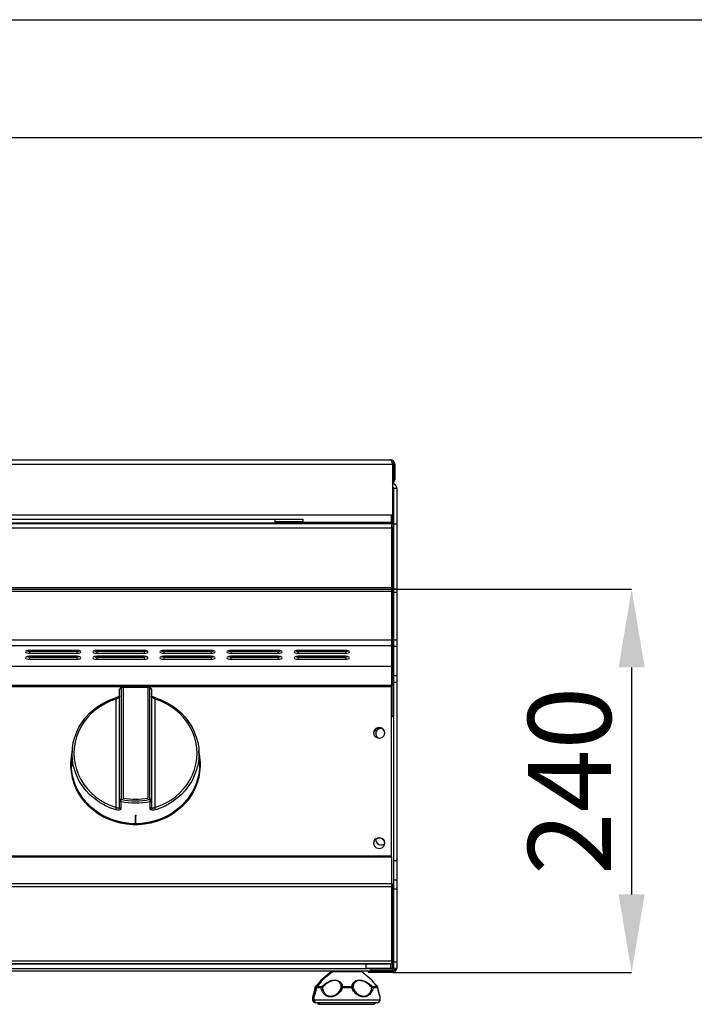
# Model space of a CAD drawing. Units: millimetres. Extents: x 61.54 to 63.63, y 204.92 to 207.88.
# Drawn here: x 62.33 to 62.62, y 207.47 to 207.88 of the extents above; entities that cross this region are included whole.
import ezdxf

# ---------------------------------------------------------------- set-up
doc = ezdxf.new("R2010")
doc.units = ezdxf.units.MM
doc.header["$PDSIZE"] = -1
doc.styles.add('SLDTEXTSTYLE1', font='TXT', dxfattribs={"width": 0.75})
doc.dimstyles.new('SLDDIMSTYLE0', dxfattribs={"dimtxt": 3.5, "dimasz": 3.302, "dimexe": 0, "dimexo": 0.0625, "dimgap": 0.875, "dimtad": 1, "dimdec": 0, "dimlfac": 15, "dimrnd": 1e-09, "dimzin": 12, "dimdsep": 46, "dimtxsty": 'SLDTEXTSTYLE1', "dimsah": 1, "dimcen": 0.09, "dimadec": 0, "dimazin": 3, "dimtfac": 1, "dimtdec": 0, "dimtofl": 0, "dimtmove": 0, "dimatfit": 3, "dimfxl": 0, "dimfrac": 2, "dimtolj": 1, "dimtzin": 12, "dimarcsym": 0})

# ---------------------------------------------------------------- blocks, each defined once
blk = doc.blocks.new('*D149')
at = {"color": 0, "lineweight": -2}
for p, q in [((95.95, 272.654), (106.021, 272.654)), ((106.021, 269.352), (106.021, 259.768)), ((96.003, 256.466), (106.021, 256.466))]:
    blk.add_line(p, q, dxfattribs=at)
at = {"color": 0}
for points in [[(105.471, 269.352), (106.571, 269.352), (106.021, 272.654)], [(105.471, 259.768), (106.571, 259.768), (106.021, 256.466)]]:
    blk.add_solid(points, dxfattribs=at)
at = {"layer": 'Defpoints', "color": 0}
for p in [(95.888, 272.654), (95.941, 256.466), (106.021, 256.466)]:
    blk.add_point(p, dxfattribs=at)
at = {"color": 0, "insert": (101.646, 264.56), "char_height": 3.5, "attachment_point": 2, "rotation": 90, "style": 'SLDTEXTSTYLE1'}
blk.add_mtext('\\A1;240', dxfattribs=at)
blk = doc.blocks.new('BOTÃO')
for p, q in [((36.428, 277.055), (36.428, 272.327)), ((36.506, 277.07), (36.506, 272.382)), ((37.562, 272.382), (37.562, 277.07)), ((37.639, 272.327), (37.639, 277.055)), ((36.22, 271.985), (36.22, 276.564)), ((36.361, 272.302), (36.361, 276.967)), ((37.706, 276.967), (37.706, 272.302)), ((37.848, 276.564), (37.848, 271.985)), ((34.36, 274.391), (34.347, 274.189)), ((39.735, 273.945), (39.708, 274.391)), ((34.306, 273.803), (34.306, 273.778)), ((34.339, 274.043), (34.333, 273.945)), ((39.761, 273.778), (39.761, 273.803)), ((36.361, 271.979), (36.361, 272.302)), ((37.706, 272.302), (37.706, 271.979)), ((37.014, 271.654), (37.014, 271.614)), ((37.054, 271.614), (37.014, 271.614)), ((37.014, 271.614), (37.014, 271.274)), ((37.054, 271.654), (37.054, 271.614)), ((37.054, 271.274), (37.054, 271.614)), ((37.014, 271.274), (37.034, 271.274)), ((37.034, 271.274), (37.054, 271.274))]:
    blk.add_line(p, q)
at = {"flags": 128}
for points in [[(35.533, 272.193), (35.505, 272.211), (35.301, 272.357), (35.112, 272.52), (34.942, 272.7), (34.791, 272.894), (34.66, 273.1), (34.552, 273.317), (34.467, 273.543), (34.405, 273.775), (34.368, 274.011), (34.355, 274.25), (34.368, 274.489), (34.405, 274.726), (34.467, 274.958), (34.552, 275.184), (34.66, 275.401), (34.791, 275.607), (34.942, 275.801), (35.112, 275.98), (35.301, 276.143), (35.505, 276.289), (35.724, 276.416), (35.954, 276.523), (36.195, 276.609)], [(36.22, 276.564), (35.986, 276.481), (35.762, 276.377), (35.55, 276.254), (35.351, 276.112), (35.168, 275.954), (35.003, 275.78), (34.856, 275.592), (34.73, 275.391), (34.625, 275.181), (34.542, 274.962), (34.482, 274.736), (34.446, 274.506), (34.434, 274.275), (34.446, 274.043), (34.482, 273.813), (34.542, 273.588), (34.625, 273.368), (34.73, 273.158), (34.856, 272.958), (35.003, 272.769), (35.168, 272.595), (35.351, 272.437), (35.55, 272.295), (35.762, 272.172), (35.986, 272.068), (36.22, 271.985)], [(37.848, 271.985), (38.081, 272.068), (38.305, 272.172), (38.518, 272.295), (38.716, 272.437), (38.899, 272.595), (39.065, 272.769), (39.211, 272.958), (39.338, 273.158), (39.443, 273.368), (39.526, 273.588), (39.585, 273.813), (39.622, 274.043), (39.634, 274.275), (39.622, 274.506), (39.585, 274.736), (39.526, 274.962), (39.443, 275.181), (39.338, 275.391), (39.211, 275.592), (39.065, 275.78), (38.899, 275.954), (38.716, 276.112), (38.518, 276.254), (38.305, 276.377), (38.081, 276.481), (37.848, 276.564)], [(37.872, 276.609), (38.113, 276.523), (38.344, 276.416), (38.562, 276.289), (38.767, 276.143), (38.955, 275.98), (39.126, 275.801), (39.277, 275.607), (39.407, 275.401), (39.516, 275.184), (39.601, 274.958), (39.662, 274.726), (39.7, 274.489), (39.712, 274.25), (39.7, 274.011), (39.662, 273.775), (39.601, 273.543), (39.516, 273.317), (39.407, 273.1), (39.277, 272.894), (39.126, 272.7), (38.955, 272.52), (38.767, 272.357), (38.562, 272.211), (38.425, 272.129)], [(37.014, 271.274), (36.759, 271.287), (36.507, 271.322), (36.259, 271.378), (36.018, 271.456), (35.786, 271.554), (35.565, 271.672), (35.357, 271.809), (35.163, 271.963), (34.986, 272.133), (34.827, 272.317), (34.687, 272.515), (34.567, 272.724), (34.469, 272.942), (34.394, 273.168), (34.341, 273.4), (34.312, 273.635), (34.307, 273.871), (34.326, 274.107), (34.352, 274.263)], [(34.347, 274.189), (34.347, 274.188), (34.345, 274.134), (34.344, 274.062), (34.345, 273.98), (34.348, 273.897), (34.35, 273.823), (34.351, 273.766), (34.349, 273.733), (34.345, 273.726), (34.34, 273.748), (34.335, 273.795), (34.333, 273.862), (34.334, 273.941), (34.337, 274.024), (34.341, 274.076), (34.341, 274.076)], [(39.715, 274.263), (39.741, 274.107), (39.76, 273.871), (39.755, 273.635), (39.726, 273.4), (39.674, 273.168), (39.598, 272.942), (39.5, 272.724), (39.381, 272.515), (39.241, 272.317), (39.082, 272.133), (38.904, 271.963), (38.711, 271.809), (38.503, 271.672), (38.281, 271.554), (38.049, 271.456), (37.809, 271.378), (37.561, 271.322), (37.309, 271.287), (37.054, 271.274)], [(39.761, 273.778), (39.76, 273.718), (39.742, 273.482), (39.7, 273.248), (39.635, 273.019), (39.547, 272.796), (39.437, 272.582), (39.306, 272.379), (39.155, 272.188), (38.985, 272.011), (38.798, 271.849), (38.595, 271.704), (38.379, 271.578), (38.151, 271.471), (37.913, 271.384), (37.667, 271.318), (37.416, 271.274), (37.162, 271.252), (36.906, 271.252), (36.651, 271.274), (36.4, 271.318), (36.155, 271.384), (35.917, 271.471), (35.689, 271.578), (35.472, 271.704), (35.27, 271.849), (35.083, 272.011), (34.913, 272.188), (34.762, 272.379), (34.63, 272.582), (34.52, 272.796), (34.432, 273.019), (34.367, 273.248), (34.325, 273.482), (34.307, 273.718), (34.306, 273.778)], [(37.014, 271.294), (36.761, 271.307), (36.511, 271.342), (36.265, 271.398), (36.026, 271.475), (35.796, 271.572), (35.576, 271.689), (35.37, 271.825), (35.178, 271.977), (35.002, 272.146), (34.844, 272.329), (34.705, 272.525), (34.587, 272.733), (34.49, 272.949), (34.415, 273.173), (34.363, 273.403), (34.334, 273.636), (34.329, 273.871), (34.333, 273.945)], [(39.735, 273.945), (39.738, 273.871), (39.733, 273.636), (39.705, 273.403), (39.653, 273.173), (39.578, 272.949), (39.481, 272.733), (39.362, 272.525), (39.223, 272.329), (39.065, 272.146), (38.89, 271.977), (38.698, 271.825), (38.491, 271.689), (38.272, 271.572), (38.041, 271.475), (37.803, 271.398), (37.557, 271.342), (37.307, 271.307), (37.054, 271.294)], [(36.428, 272.327), (36.415, 272.326), (36.403, 272.325), (36.391, 272.323), (36.381, 272.319), (36.372, 272.316), (36.366, 272.311), (36.362, 272.307), (36.361, 272.302)], [(36.413, 272.242), (36.413, 272.188), (36.413, 271.975), (36.413, 271.919)], [(37.706, 272.302), (37.705, 272.307), (37.701, 272.311), (37.695, 272.316), (37.687, 272.319), (37.676, 272.323), (37.665, 272.325), (37.652, 272.326), (37.639, 272.327)], [(37.655, 271.919), (37.655, 271.972), (37.655, 272.186), (37.655, 272.242)]]:
    blk.add_lwpolyline(points, dxfattribs=at)
for centre, radius, start, end in [((36.132, 276.553), 0.0888, 7.2075, 42.9097), ((37.002, 274.541), 2.769, 237.962, 253.061), ((36.576, 271.842), 0.384, 158.0505, 172.4711), ((36.424, 272.304), 0.0631, 181.8117, 259.4641), ((36.424, 271.981), 0.0631, 181.8178, 259.5576), ((36.9, 272.196), 0.49, 164.4653, 174.6207), ((37.034, 275.03), 2.857, 257.4441, 282.5559), ((37.034, 275.045), 2.784, 257.4442, 282.5558), ((37.034, 275.035), 2.704, 258.7452, 281.2548), ((37.167, 272.196), 0.49, 5.3782, 15.5331), ((37.643, 272.304), 0.0631, 280.5359, 358.1883), ((37.643, 271.981), 0.0631, 280.4402, 358.1843), ((37.491, 271.842), 0.384, 7.5314, 21.9492), ((37.063, 274.548), 2.777, 286.9507, 299.3896), ((37.034, 274.555), 2.902, 269.6016, 270.3984)]:
    blk.add_arc(centre, radius, start, end)
for points, knots in [([(36.254, 276.633), (36.253, 276.633), (36.235, 276.625), (36.215, 276.619), (36.197, 276.613)], [0, 0, 0, 0, 0.066096, 1, 1, 1, 1]), ([(36.361, 276.68), (36.361, 276.676), (36.359, 276.664), (36.343, 276.642), (36.31, 276.615), (36.267, 276.587), (36.236, 276.572), (36.22, 276.564)], [0, 0, 0, 0, 0.120108, 0.331203, 0.551089, 0.775154, 1, 1, 1, 1]), ([(36.364, 276.695), (36.364, 276.695), (36.364, 276.695), (36.356, 276.686), (36.336, 276.672), (36.302, 276.653), (36.27, 276.64), (36.254, 276.633)], [0, 0, 0, 0, 0.094743, 0.247862, 0.459124, 0.712924, 1, 1, 1, 1]), ([(37.82, 276.631), (37.81, 276.635), (37.78, 276.646), (37.741, 276.666), (37.714, 276.684), (37.703, 276.695), (37.703, 276.695), (37.703, 276.695)], [0, 0, 0, 0, 0.173109, 0.485666, 0.729487, 0.9095, 1, 1, 1, 1]), ([(37.848, 276.564), (37.836, 276.57), (37.808, 276.583), (37.768, 276.607), (37.734, 276.633), (37.711, 276.659), (37.708, 276.673), (37.706, 276.68)], [0, 0, 0, 0, 0.170316, 0.388742, 0.598691, 0.800717, 1, 1, 1, 1]), ([(37.872, 276.609), (37.863, 276.616), (37.845, 276.621), (37.829, 276.628), (37.82, 276.631)], [0, 0, 0, 0, 0.471092, 1, 1, 1, 1]), ([(34.341, 274.076), (34.342, 274.101), (34.346, 274.15), (34.35, 274.199), (34.351, 274.223), (34.351, 274.22), (34.35, 274.22)], [0, 0, 0, 0, 0.294298, 0.588628, 0.882044, 1, 1, 1, 1]), ([(36.22, 271.985), (36.232, 271.98), (36.259, 271.969), (36.299, 271.96), (36.333, 271.959), (36.357, 271.965), (36.36, 271.975), (36.361, 271.979)], [0, 0, 0, 0, 0.170315, 0.388748, 0.598695, 0.800718, 1, 1, 1, 1]), ([(37.706, 271.979), (37.707, 271.976), (37.708, 271.968), (37.725, 271.96), (37.757, 271.959), (37.8, 271.966), (37.832, 271.979), (37.848, 271.985)], [0, 0, 0, 0, 0.12011, 0.3312, 0.551089, 0.77516, 1, 1, 1, 1]), ([(36.413, 271.919), (36.41, 271.911), (36.406, 271.893), (36.37, 271.877), (36.317, 271.87), (36.256, 271.876), (36.214, 271.887), (36.195, 271.892)], [0, 0, 0, 0, 0.201426, 0.403705, 0.61288, 0.830204, 1, 1, 1, 1]), ([(37.872, 271.892), (37.848, 271.886), (37.799, 271.873), (37.733, 271.871), (37.683, 271.881), (37.658, 271.899), (37.656, 271.914), (37.655, 271.919)], [0, 0, 0, 0, 0.224049, 0.446993, 0.666316, 0.8783, 1, 1, 1, 1])]:
    blk.add_open_spline(points, degree=3, knots=knots)
blk = doc.blocks.new('FRONTAL')
for p, q in [((36.121, 277.946), (95.92, 277.946)), ((36.194, 278.119), (95.848, 278.119)), ((95.92, 277.946), (95.92, 275.786)), ((96.021, 277.946), (95.968, 277.946)), ((95.968, 277.946), (95.968, 277.292)), ((96.021, 277.946), (96.021, 277.292)), ((95.968, 277.292), (96.021, 277.292)), ((95.978, 276.934), (95.92, 276.938)), ((95.974, 276.919), (96.108, 276.919)), ((95.974, 276.919), (95.974, 275.42)), ((96.108, 276.919), (96.108, 275.42)), ((95.92, 275.786), (36.121, 275.786)), ((95.888, 275.487), (95.888, 275.786)), ((95.908, 275.786), (95.908, 275.42)), ((95.888, 275.42), (36.154, 275.42)), ((71.088, 275.62), (90.954, 275.62)), ((90.954, 275.454), (71.088, 275.454)), ((90.954, 275.62), (90.954, 275.454)), ((90.954, 275.62), (92.154, 275.62)), ((90.954, 275.52), (92.154, 275.52)), ((90.954, 275.487), (95.888, 275.487)), ((90.954, 275.454), (90.954, 275.42)), ((92.154, 275.52), (92.154, 275.62)), ((95.888, 275.42), (95.888, 275.487)), ((95.888, 275.42), (95.908, 275.42)), ((95.888, 275.42), (95.888, 275.254)), ((95.908, 275.287), (95.908, 275.42)), ((95.974, 275.42), (96.108, 275.42)), ((95.974, 275.42), (95.974, 272.654)), ((96.108, 275.42), (96.108, 272.654)), ((36.154, 275.254), (95.888, 275.254)), ((95.888, 275.287), (95.908, 275.287)), ((95.888, 275.254), (95.888, 272.72)), ((95.908, 275.287), (95.908, 270.333)), ((95.888, 272.72), (36.154, 272.72)), ((36.154, 272.654), (95.888, 272.654)), ((95.888, 272.568), (36.154, 272.568)), ((95.888, 272.654), (95.888, 272.72)), ((95.888, 272.654), (95.888, 272.568)), ((95.888, 272.568), (95.888, 270.503)), ((96.108, 272.654), (95.974, 272.654)), ((95.974, 272.654), (95.974, 272.531)), ((95.974, 272.531), (96.108, 272.531)), ((95.974, 272.531), (95.974, 270.524)), ((96.108, 272.654), (96.108, 272.531)), ((96.108, 272.531), (96.108, 270.524)), ((95.888, 270.503), (36.154, 270.503)), ((95.888, 270.503), (95.888, 270.268)), ((95.908, 270.333), (95.888, 270.333)), ((95.908, 270.333), (95.971, 270.337)), ((95.908, 270.333), (95.908, 270.286)), ((95.974, 270.524), (96.108, 270.524)), ((95.974, 270.524), (95.974, 270.254)), ((96.108, 270.524), (96.108, 270.254)), ((95.888, 270.268), (36.154, 270.268)), ((82.604, 270.074), (80.604, 270.074)), ((80.604, 270.042), (80.604, 269.95)), ((80.604, 270.042), (82.604, 270.042)), ((80.604, 269.95), (82.604, 269.95)), ((82.648, 270.072), (82.583, 270.042)), ((82.604, 270.042), (82.604, 269.95)), ((83.393, 270.044), (83.394, 270.072)), ((83.437, 270.042), (83.437, 270.074)), ((85.438, 270.074), (83.438, 270.074)), ((83.438, 270.042), (83.438, 269.95)), ((83.438, 270.042), (85.438, 270.042)), ((83.438, 269.95), (85.438, 269.95)), ((84.303, 270.042), (84.227, 270.074)), ((85.438, 270.042), (85.438, 269.95)), ((88.271, 270.074), (86.271, 270.074)), ((86.271, 270.042), (86.271, 269.95)), ((86.271, 270.042), (88.271, 270.042)), ((86.271, 269.95), (88.271, 269.95)), ((88.271, 270.042), (88.271, 269.95)), ((91.104, 270.074), (89.104, 270.074)), ((89.104, 270.042), (89.104, 269.95)), ((89.104, 270.042), (91.104, 270.042)), ((89.104, 269.95), (91.104, 269.95)), ((91.104, 270.042), (91.104, 269.95)), ((93.938, 270.074), (91.938, 270.074)), ((91.938, 270.042), (91.938, 269.95)), ((91.938, 270.042), (93.938, 270.042)), ((91.938, 269.95), (93.938, 269.95)), ((93.938, 270.042), (93.938, 269.95)), ((95.908, 270.286), (95.888, 270.286)), ((95.888, 270.268), (95.888, 269.411)), ((95.908, 270.152), (95.888, 270.152)), ((95.888, 270.132), (95.941, 270.132)), ((95.941, 270.079), (95.888, 270.079)), ((95.941, 270.032), (95.888, 270.032)), ((95.908, 270.286), (95.908, 270.152)), ((95.941, 270.132), (95.941, 270.079)), ((95.941, 270.079), (95.941, 270.032)), ((95.941, 270.032), (95.974, 270.024)), ((95.941, 270.032), (95.941, 267.285)), ((95.974, 270.254), (96.108, 270.254)), ((95.974, 270.254), (95.974, 269.007)), ((96.108, 270.254), (96.108, 269.007)), ((82.7, 269.813), (80.508, 269.813)), ((82.604, 269.825), (80.604, 269.825)), ((80.604, 269.792), (80.604, 269.7)), ((80.604, 269.792), (82.604, 269.792)), ((80.604, 269.7), (82.604, 269.7)), ((82.218, 269.825), (82.202, 269.813)), ((82.604, 269.792), (82.604, 269.7)), ((85.533, 269.813), (83.342, 269.813)), ((83.395, 269.813), (83.394, 269.823)), ((85.438, 269.825), (83.438, 269.825)), ((83.438, 269.813), (83.438, 269.825)), ((83.438, 269.792), (83.438, 269.7)), ((83.438, 269.792), (85.438, 269.792)), ((83.438, 269.7), (85.438, 269.7)), ((84.692, 269.813), (84.676, 269.825)), ((85.438, 269.792), (85.438, 269.7)), ((88.367, 269.813), (86.175, 269.813)), ((88.271, 269.825), (86.271, 269.825)), ((86.271, 269.792), (86.271, 269.7)), ((86.271, 269.792), (88.271, 269.792)), ((86.271, 269.7), (88.271, 269.7)), ((88.271, 269.792), (88.271, 269.7)), ((91.2, 269.813), (89.008, 269.813)), ((91.104, 269.825), (89.104, 269.825)), ((89.104, 269.792), (89.104, 269.7)), ((89.104, 269.792), (91.104, 269.792)), ((89.104, 269.7), (91.104, 269.7)), ((91.104, 269.792), (91.104, 269.7)), ((94.033, 269.813), (91.842, 269.813)), ((93.938, 269.825), (91.938, 269.825)), ((91.938, 269.792), (91.938, 269.7)), ((91.938, 269.792), (93.938, 269.792)), ((91.938, 269.7), (93.938, 269.7)), ((93.938, 269.792), (93.938, 269.7)), ((36.154, 269.411), (95.888, 269.411)), ((36.154, 269.403), (95.888, 269.403)), ((95.888, 269.411), (95.888, 269.403)), ((95.888, 269.403), (95.888, 268.589)), ((95.974, 269.007), (96.108, 269.007)), ((95.974, 269.007), (95.974, 268.729)), ((95.974, 268.729), (96.108, 268.729)), ((95.974, 268.729), (95.974, 261.195)), ((96.108, 269.007), (96.108, 268.729)), ((96.108, 268.729), (96.108, 261.195)), ((95.888, 268.589), (36.154, 268.589)), ((95.888, 268.538), (36.154, 268.538)), ((84.404, 268.423), (84.471, 268.51)), ((84.471, 268.51), (84.549, 268.526)), ((84.549, 268.526), (85.604, 268.526)), ((85.604, 268.526), (85.682, 268.526)), ((85.682, 268.526), (85.749, 268.423)), ((95.888, 268.538), (95.888, 268.589)), ((95.888, 261.395), (95.888, 268.538)), ((95.211, 262.07), (95.212, 262.087)), ((36.154, 261.395), (95.888, 261.395)), ((36.154, 261.358), (95.888, 261.358)), ((95.888, 261.358), (95.888, 261.395)), ((95.888, 261.358), (95.888, 260.217)), ((95.974, 261.195), (96.108, 261.195)), ((95.974, 261.195), (95.974, 260.387)), ((96.108, 261.195), (96.108, 260.387)), ((95.974, 260.387), (95.974, 260.005)), ((95.974, 260.387), (96.108, 260.387)), ((96.108, 260.387), (96.108, 260.005)), ((95.888, 260.217), (42.008, 260.217)), ((95.888, 260.081), (42.008, 260.081)), ((95.888, 260.217), (95.888, 260.081)), ((95.888, 260.081), (95.888, 256.948)), ((95.974, 260.168), (95.921, 260.168)), ((95.921, 256.654), (95.921, 260.168)), ((95.974, 260.005), (96.108, 260.005)), ((95.974, 260.005), (95.974, 256.916)), ((96.108, 260.005), (96.108, 256.916)), ((95.888, 256.948), (36.154, 256.948)), ((36.154, 256.854), (95.888, 256.854)), ((36.154, 256.834), (95.888, 256.834)), ((37.101, 256.639), (95.028, 256.639)), ((94.801, 256.834), (94.801, 256.654)), ((94.801, 256.654), (95.854, 256.654)), ((95.028, 256.566), (95.028, 256.654)), ((95.854, 256.654), (95.854, 256.834)), ((95.854, 256.654), (95.921, 256.654)), ((95.888, 256.948), (95.888, 256.854)), ((95.888, 256.834), (95.888, 256.854)), ((95.974, 256.654), (95.921, 256.654)), ((95.941, 256.654), (95.941, 256.566)), ((95.974, 256.916), (96.108, 256.916)), ((95.974, 256.916), (95.974, 256.654)), ((95.974, 256.654), (96.108, 256.654)), ((96.094, 256.654), (96.094, 256.619)), ((96.108, 256.916), (96.108, 256.654)), ((94.894, 256.519), (37.234, 256.519)), ((93.336, 256.504), (92.908, 256.148)), ((93.389, 256.504), (92.962, 256.148)), ((93.389, 256.504), (93.336, 256.504)), ((94.626, 256.504), (93.389, 256.504)), ((95.053, 256.148), (94.626, 256.504)), ((94.894, 256.519), (94.894, 256.466)), ((95.941, 256.519), (94.894, 256.519)), ((95.941, 256.466), (94.894, 256.466)), ((95.941, 256.566), (95.028, 256.566)), ((95.941, 256.566), (95.941, 256.519)), ((95.941, 256.466), (95.941, 256.519)), ((92.65, 255.831), (92.65, 255.831)), ((92.652, 255.831), (92.652, 255.831)), ((92.697, 255.821), (92.657, 255.821)), ((92.668, 255.868), (92.668, 255.868)), ((92.679, 255.872), (92.717, 255.872)), ((92.703, 255.831), (92.703, 255.831)), ((92.706, 255.831), (92.706, 255.831)), ((92.908, 255.821), (92.71, 255.821)), ((92.722, 255.868), (92.721, 255.868)), ((92.732, 255.872), (92.927, 255.872)), ((94.209, 255.821), (93.814, 255.821)), ((93.817, 255.872), (94.205, 255.872)), ((95.092, 255.872), (95.286, 255.872)), ((95.308, 255.821), (95.111, 255.821)), ((92.554, 255.439), (92.554, 255.319)), ((92.608, 255.439), (92.608, 255.319)), ((95.408, 255.319), (95.408, 255.439)), ((92.554, 255.319), (92.608, 255.319)), ((92.608, 255.319), (95.408, 255.319)), ((92.741, 255.186), (92.688, 255.186)), ((95.274, 255.186), (92.741, 255.186)), ((92.821, 255.126), (92.874, 255.126)), ((92.874, 255.126), (95.141, 255.126))]:
    blk.add_line(p, q)
at = {"flags": 128}
for points in [[(95.974, 275.409), (95.947, 275.417), (95.908, 275.42)], [(80.604, 270.074), (80.54, 270.07), (80.486, 270.056), (80.45, 270.036), (80.438, 270.012), (80.45, 269.988), (80.486, 269.968), (80.54, 269.954), (80.604, 269.95)], [(80.493, 270.058), (80.54, 270.047), (80.604, 270.042)], [(82.604, 269.95), (82.668, 269.954), (82.722, 269.968), (82.758, 269.988), (82.771, 270.012), (82.758, 270.036), (82.722, 270.056), (82.668, 270.07), (82.604, 270.074)], [(82.604, 270.042), (82.668, 270.047), (82.716, 270.058)], [(83.438, 270.074), (83.374, 270.07), (83.32, 270.056), (83.284, 270.036), (83.271, 270.012), (83.284, 269.988), (83.32, 269.968), (83.374, 269.954), (83.438, 269.95)], [(83.326, 270.058), (83.374, 270.047), (83.438, 270.042)], [(85.438, 269.95), (85.501, 269.954), (85.555, 269.968), (85.591, 269.988), (85.604, 270.012), (85.591, 270.036), (85.555, 270.056), (85.501, 270.07), (85.438, 270.074)], [(85.438, 270.042), (85.501, 270.047), (85.549, 270.058)], [(86.271, 270.074), (86.207, 270.07), (86.153, 270.056), (86.117, 270.036), (86.104, 270.012), (86.117, 269.988), (86.153, 269.968), (86.207, 269.954), (86.271, 269.95)], [(86.159, 270.058), (86.207, 270.047), (86.271, 270.042)], [(88.271, 269.95), (88.335, 269.954), (88.389, 269.968), (88.425, 269.988), (88.438, 270.012), (88.425, 270.036), (88.389, 270.056), (88.335, 270.07), (88.271, 270.074)], [(88.271, 270.042), (88.335, 270.047), (88.382, 270.058)], [(89.104, 270.074), (89.04, 270.07), (88.986, 270.056), (88.95, 270.036), (88.938, 270.012), (88.95, 269.988), (88.986, 269.968), (89.04, 269.954), (89.104, 269.95)], [(88.993, 270.058), (89.04, 270.047), (89.104, 270.042)], [(91.104, 269.95), (91.168, 269.954), (91.222, 269.968), (91.258, 269.988), (91.271, 270.012), (91.258, 270.036), (91.222, 270.056), (91.168, 270.07), (91.104, 270.074)], [(91.104, 270.042), (91.168, 270.047), (91.216, 270.058)], [(91.938, 270.074), (91.874, 270.07), (91.82, 270.056), (91.784, 270.036), (91.771, 270.012), (91.784, 269.988), (91.82, 269.968), (91.874, 269.954), (91.938, 269.95)], [(91.826, 270.058), (91.874, 270.047), (91.938, 270.042)], [(93.938, 269.95), (94.001, 269.954), (94.055, 269.968), (94.091, 269.988), (94.104, 270.012), (94.091, 270.036), (94.055, 270.056), (94.001, 270.07), (93.938, 270.074)], [(93.938, 270.042), (94.001, 270.047), (94.049, 270.058)], [(95.908, 270.152), (95.947, 270.156), (95.974, 270.164)], [(80.604, 269.825), (80.54, 269.82), (80.486, 269.806), (80.45, 269.786), (80.438, 269.762), (80.45, 269.738), (80.486, 269.718), (80.54, 269.705), (80.604, 269.7)], [(80.493, 269.809), (80.54, 269.797), (80.604, 269.792)], [(82.604, 269.7), (82.668, 269.705), (82.722, 269.718), (82.758, 269.738), (82.771, 269.762), (82.758, 269.786), (82.722, 269.806), (82.668, 269.82), (82.604, 269.825)], [(82.604, 269.792), (82.668, 269.797), (82.716, 269.809)], [(83.438, 269.825), (83.374, 269.82), (83.32, 269.806), (83.284, 269.786), (83.271, 269.762), (83.284, 269.738), (83.32, 269.718), (83.374, 269.705), (83.438, 269.7)], [(83.326, 269.809), (83.374, 269.797), (83.438, 269.792)], [(85.438, 269.7), (85.501, 269.705), (85.555, 269.718), (85.591, 269.738), (85.604, 269.762), (85.591, 269.786), (85.555, 269.806), (85.501, 269.82), (85.438, 269.825)], [(85.438, 269.792), (85.501, 269.797), (85.549, 269.809)], [(86.271, 269.825), (86.207, 269.82), (86.153, 269.806), (86.117, 269.786), (86.104, 269.762), (86.117, 269.738), (86.153, 269.718), (86.207, 269.705), (86.271, 269.7)], [(86.159, 269.809), (86.207, 269.797), (86.271, 269.792)], [(88.271, 269.7), (88.335, 269.705), (88.389, 269.718), (88.425, 269.738), (88.438, 269.762), (88.425, 269.786), (88.389, 269.806), (88.335, 269.82), (88.271, 269.825)], [(88.271, 269.792), (88.335, 269.797), (88.382, 269.809)], [(89.104, 269.825), (89.04, 269.82), (88.986, 269.806), (88.95, 269.786), (88.938, 269.762), (88.95, 269.738), (88.986, 269.718), (89.04, 269.705), (89.104, 269.7)], [(88.993, 269.809), (89.04, 269.797), (89.104, 269.792)], [(91.104, 269.7), (91.168, 269.705), (91.222, 269.718), (91.258, 269.738), (91.271, 269.762), (91.258, 269.786), (91.222, 269.806), (91.168, 269.82), (91.104, 269.825)], [(91.104, 269.792), (91.168, 269.797), (91.216, 269.809)], [(91.938, 269.825), (91.874, 269.82), (91.82, 269.806), (91.784, 269.786), (91.771, 269.762), (91.784, 269.738), (91.82, 269.718), (91.874, 269.705), (91.938, 269.7)], [(91.826, 269.809), (91.874, 269.797), (91.938, 269.792)], [(93.938, 269.7), (94.001, 269.705), (94.055, 269.718), (94.091, 269.738), (94.104, 269.762), (94.091, 269.786), (94.055, 269.806), (94.001, 269.82), (93.938, 269.825)], [(93.938, 269.792), (94.001, 269.797), (94.049, 269.809)], [(95.126, 266.592), (95.138, 266.523), (95.172, 266.46), (95.225, 266.411), (95.292, 266.379), (95.366, 266.368), (95.44, 266.379), (95.507, 266.411), (95.56, 266.46), (95.594, 266.523), (95.606, 266.592), (95.594, 266.661), (95.56, 266.723), (95.507, 266.773), (95.44, 266.804), (95.366, 266.815), (95.292, 266.804), (95.225, 266.773), (95.172, 266.723), (95.138, 266.661), (95.126, 266.592)], [(95.126, 261.934), (95.138, 261.865), (95.172, 261.803), (95.225, 261.753), (95.292, 261.722), (95.366, 261.711), (95.44, 261.722), (95.507, 261.753), (95.56, 261.803), (95.594, 261.865), (95.606, 261.934), (95.594, 262.003), (95.56, 262.066), (95.507, 262.115), (95.44, 262.147), (95.366, 262.158), (95.292, 262.147), (95.225, 262.115), (95.172, 262.066), (95.138, 262.003), (95.126, 261.934)]]:
    blk.add_lwpolyline(points, dxfattribs=at)
for centre, radius, start, end in [((95.848, 277.292), 0.173, 294.8563, 0), ((95.848, 277.292), 0.12, 307.3846, 0), ((95.908, 276.919), 0.2, 0, 86.3135), ((95.908, 276.919), 0.0667, 0, 78.8783), ((95.908, 275.22), 0.0667, 0, 90), ((95.908, 270.352), 0.0667, 270, 0), ((95.366, 266.559), 0.241, 5.4199, 174.5801), ((95.446, 266.538), 0.235, 83.0919, 174.6866), ((95.434, 266.571), 0.22, 94.1366, 247.0858), ((95.452, 262.094), 0.24, 179.4828, 309.4952), ((95.365, 261.898), 0.243, 6.3165, 128.8769), ((93.378, 256.452), 0.0667, 90, 129.8056), ((93.432, 256.452), 0.0667, 90, 129.8056), ((94.583, 256.452), 0.0667, 50.1944, 90), ((92.716, 255.821), 0.0667, 135.003, 171.9508), ((92.66, 255.828), 0.0106, 127.0694, 162.401), ((92.718, 255.821), 0.0667, 135.0625, 171.8158), ((92.663, 255.83), 0.011, 175.8237, 231.8607), ((92.725, 255.822), 0.0688, 132.606, 180.4586), ((92.68, 255.857), 0.0165, 140.148, 169.0916), ((92.682, 255.857), 0.0156, 102.25, 134.533), ((92.769, 255.821), 0.0667, 135.003, 171.9508), ((92.713, 255.828), 0.0106, 126.9979, 162.4436), ((92.772, 255.821), 0.0667, 135.0625, 171.8158), ((92.717, 255.83), 0.011, 175.8237, 231.8607), ((92.779, 255.822), 0.0688, 132.606, 180.4586), ((92.734, 255.857), 0.0165, 140.1349, 169.0798), ((92.735, 255.857), 0.0156, 102.2375, 134.5455), ((92.983, 255.823), 0.075, 138.4808, 181.1434), ((92.999, 255.657), 0.188, 98.8513, 118.7788), ((92.887, 255.771), 0.109, 40.772, 68.4767), ((93.824, 255.799), 0.0737, 95.3823, 144.1309), ((94.013, 256.358), 0.573, 244.2823, 249.6624), ((94.151, 255.825), 0.338, 171.933, 180.649), ((94.198, 255.799), 0.0735, 35.7005, 84.5166), ((93.884, 255.825), 0.325, 359.3266, 8.3835), ((94.019, 256.335), 0.548, 290.2561, 295.8499), ((95.132, 255.771), 0.109, 111.448, 139.2048), ((95.022, 255.659), 0.186, 61.037, 81.2074), ((95.037, 255.823), 0.0748, 358.8721, 41.6641), ((95.239, 255.822), 0.0688, 359.5572, 47.4718), ((95.282, 255.857), 0.0155, 45.4753, 77.4472), ((95.246, 255.821), 0.0667, 8.0492, 44.997), ((95.301, 255.83), 0.0112, 309.3706, 3.6041), ((92.688, 255.319), 0.133, 180, 270), ((92.741, 255.319), 0.133, 180, 270), ((92.821, 255.192), 0.0667, 185.7283, 270), ((92.874, 255.192), 0.0667, 185.7283, 270), ((95.141, 255.192), 0.0667, 270, 354.2717), ((95.274, 255.319), 0.133, 270, 0)]:
    blk.add_arc(centre, radius, start, end)
for points, knots in [([(95.848, 278.119), (95.852, 278.118), (95.862, 278.114), (95.878, 278.086), (95.894, 278.041), (95.908, 277.991), (95.917, 277.958), (95.92, 277.946)], [0, 0, 0, 0, 0.193706, 0.415939, 0.638191, 0.860431, 1, 1, 1, 1]), ([(96.021, 277.946), (96.019, 277.963), (96.016, 278.001), (95.988, 278.053), (95.943, 278.095), (95.893, 278.116), (95.86, 278.118), (95.848, 278.119)], [0, 0, 0, 0, 0.193712, 0.415943, 0.638183, 0.860434, 1, 1, 1, 1]), ([(95.968, 277.946), (95.966, 277.96), (95.963, 277.989), (95.939, 278.026), (95.912, 278.05), (95.893, 278.055), (95.887, 278.057)], [0, 0, 0, 0, 0.295042, 0.590175, 0.885315, 1, 1, 1, 1]), ([(95.974, 276.919), (95.973, 276.921), (95.971, 276.924), (95.956, 276.929), (95.938, 276.933), (95.925, 276.935), (95.92, 276.936)], [0, 0, 0, 0, 0.286034, 0.57209, 0.858146, 1, 1, 1, 1]), ([(95.908, 270.333), (95.916, 270.335), (95.934, 270.338), (95.956, 270.343), (95.971, 270.348), (95.973, 270.351), (95.974, 270.352)], [0, 0, 0, 0, 0.250004, 0.500009, 0.750014, 1, 1, 1, 1]), ([(95.974, 270.128), (95.973, 270.129), (95.962, 270.133), (95.951, 270.133), (95.941, 270.132)], [0, 0, 0, 0, 0.143111, 1, 1, 1, 1]), ([(95.974, 270.072), (95.968, 270.074), (95.957, 270.079), (95.946, 270.079), (95.941, 270.079)], [0, 0, 0, 0, 0.574679, 1, 1, 1, 1]), ([(95.888, 267.297), (95.892, 267.296), (95.912, 267.295), (95.941, 267.286), (95.969, 267.272), (95.972, 267.26), (95.974, 267.254)], [0, 0, 0, 0, 0.083725, 0.389155, 0.694574, 1, 1, 1, 1]), ([(95.974, 260.168), (95.972, 260.174), (95.969, 260.185), (95.941, 260.2), (95.91, 260.208), (95.889, 260.21), (95.884, 260.21)], [0, 0, 0, 0, 0.29804, 0.596076, 0.894121, 1, 1, 1, 1]), ([(95.921, 260.168), (95.92, 260.171), (95.918, 260.177), (95.905, 260.185), (95.892, 260.188), (95.888, 260.189)], [0, 0, 0, 0, 0.379019, 0.758047, 1, 1, 1, 1]), ([(96.094, 256.619), (96.092, 256.615), (96.089, 256.607), (96.061, 256.596), (96.021, 256.584), (95.978, 256.574), (95.951, 256.568), (95.941, 256.566)], [0, 0, 0, 0, 0.219807, 0.439644, 0.659477, 0.879304, 1, 1, 1, 1]), ([(95.941, 256.466), (95.959, 256.468), (95.994, 256.471), (96.041, 256.499), (96.075, 256.539), (96.092, 256.582), (96.094, 256.609), (96.094, 256.619)], [0, 0, 0, 0, 0.219806, 0.43964, 0.659471, 0.879305, 1, 1, 1, 1]), ([(95.941, 256.519), (95.953, 256.52), (95.977, 256.523), (96.007, 256.542), (96.028, 256.565), (96.033, 256.583), (96.034, 256.589)], [0, 0, 0, 0, 0.283238, 0.566523, 0.849811, 1, 1, 1, 1]), ([(92.657, 255.821), (92.656, 255.819), (92.647, 255.757), (92.622, 255.641), (92.581, 255.507), (92.56, 255.453), (92.552, 255.433), (92.554, 255.439), (92.554, 255.439)], [0, 0, 0, 0, 0.009899, 0.287434, 0.570239, 0.85254, 0.994634, 1, 1, 1, 1]), ([(92.649, 255.831), (92.646, 255.809), (92.638, 255.75), (92.619, 255.667), (92.598, 255.585), (92.579, 255.522), (92.564, 255.48), (92.56, 255.466), (92.558, 255.461), (92.558, 255.461)], [0, 0, 0, 0, 0.112235, 0.298648, 0.47688, 0.649764, 0.818113, 0.980834, 1, 1, 1, 1]), ([(92.652, 255.832), (92.649, 255.81), (92.641, 255.755), (92.623, 255.675), (92.604, 255.6), (92.593, 255.565), (92.589, 255.551)], [0, 0, 0, 0, 0.191902, 0.481846, 0.790536, 1, 1, 1, 1]), ([(92.71, 255.821), (92.71, 255.819), (92.7, 255.757), (92.676, 255.641), (92.634, 255.507), (92.613, 255.453), (92.606, 255.433), (92.608, 255.439), (92.608, 255.439)], [0, 0, 0, 0, 0.009899, 0.287435, 0.57024, 0.852542, 0.994635, 1, 1, 1, 1]), ([(92.702, 255.831), (92.699, 255.809), (92.691, 255.75), (92.673, 255.667), (92.651, 255.585), (92.632, 255.522), (92.618, 255.48), (92.613, 255.466), (92.611, 255.461), (92.611, 255.461)], [0, 0, 0, 0, 0.112235, 0.298647, 0.476879, 0.649765, 0.818116, 0.980834, 1, 1, 1, 1]), ([(92.705, 255.832), (92.702, 255.81), (92.694, 255.755), (92.677, 255.675), (92.658, 255.6), (92.646, 255.565), (92.642, 255.551)], [0, 0, 0, 0, 0.191902, 0.481846, 0.790534, 1, 1, 1, 1]), ([(92.897, 256.135), (92.896, 256.134), (92.893, 256.129), (92.883, 256.116), (92.858, 256.081), (92.821, 256.034), (92.77, 255.975), (92.718, 255.918), (92.681, 255.881), (92.667, 255.868)], [0, 0, 0, 0, 0.051581, 0.208867, 0.37215, 0.538216, 0.712252, 0.896736, 1, 1, 1, 1]), ([(92.894, 256.13), (92.894, 256.13), (92.894, 256.13), (92.889, 256.123), (92.876, 256.103), (92.849, 256.066), (92.809, 256.016), (92.754, 255.954), (92.707, 255.903), (92.676, 255.874), (92.671, 255.868)], [0, 0, 0, 0, 0.021652, 0.114498, 0.257014, 0.417807, 0.585586, 0.763705, 0.95721, 1, 1, 1, 1]), ([(92.908, 256.147), (92.909, 256.148), (92.915, 256.157), (92.895, 256.125), (92.838, 256.046), (92.757, 255.952), (92.696, 255.89), (92.679, 255.872)], [0, 0, 0, 0, 0.004776, 0.286826, 0.5474, 0.874421, 1, 1, 1, 1]), ([(92.95, 256.135), (92.949, 256.134), (92.946, 256.129), (92.937, 256.116), (92.912, 256.081), (92.875, 256.034), (92.823, 255.975), (92.772, 255.918), (92.734, 255.881), (92.721, 255.868)], [0, 0, 0, 0, 0.051584, 0.208866, 0.372149, 0.538216, 0.712252, 0.896737, 1, 1, 1, 1]), ([(92.947, 256.13), (92.947, 256.13), (92.947, 256.13), (92.942, 256.123), (92.929, 256.103), (92.902, 256.066), (92.862, 256.016), (92.807, 255.954), (92.76, 255.903), (92.729, 255.874), (92.724, 255.868)], [0, 0, 0, 0, 0.021647, 0.114493, 0.257012, 0.417803, 0.585588, 0.763708, 0.957209, 1, 1, 1, 1]), ([(92.962, 256.147), (92.962, 256.148), (92.968, 256.157), (92.948, 256.125), (92.892, 256.046), (92.81, 255.952), (92.749, 255.89), (92.732, 255.872)], [0, 0, 0, 0, 0.004776, 0.286825, 0.547402, 0.874423, 1, 1, 1, 1]), ([(92.892, 256.126), (92.892, 256.126), (92.893, 256.128), (92.886, 256.118), (92.86, 256.083), (92.852, 256.071)], [0, 0, 0, 0, 0.049023, 0.687135, 1, 1, 1, 1]), ([(92.908, 256.147), (92.906, 256.146), (92.903, 256.143), (92.9, 256.139), (92.899, 256.137), (92.897, 256.136), (92.897, 256.135), (92.897, 256.135), (92.897, 256.135)], [0, 0, 0, 0, 0.242416, 0.388671, 0.504989, 0.662965, 0.970508, 1, 1, 1, 1]), ([(92.945, 256.126), (92.945, 256.126), (92.946, 256.128), (92.94, 256.118), (92.914, 256.083), (92.905, 256.071)], [0, 0, 0, 0, 0.049031, 0.6871443, 1, 1, 1, 1]), ([(93.814, 255.821), (93.813, 255.819), (93.788, 255.757), (93.72, 255.641), (93.574, 255.509), (93.427, 255.448), (93.285, 255.433), (93.155, 255.46), (93.034, 255.55), (92.962, 255.662), (92.927, 255.754), (92.913, 255.801), (92.909, 255.819), (92.908, 255.821)], [0, 0, 0, 0, 0.004975, 0.144462, 0.286596, 0.428478, 0.499892, 0.632195, 0.76271, 0.888833, 0.959326, 0.994341, 1, 1, 1, 1]), ([(92.927, 255.872), (92.953, 255.895), (93.033, 255.963), (93.17, 256.058), (93.338, 256.132), (93.496, 256.157), (93.64, 256.128), (93.754, 256.045), (93.802, 255.952), (93.814, 255.89), (93.817, 255.872)], [0, 0, 0, 0, 0.0813698, 0.2488429, 0.373389, 0.500099, 0.6417724, 0.7726601, 0.9369226, 1, 1, 1, 1]), ([(92.962, 256.147), (92.96, 256.146), (92.956, 256.143), (92.954, 256.139), (92.952, 256.137), (92.951, 256.136), (92.95, 256.135), (92.95, 256.135), (92.95, 256.135)], [0, 0, 0, 0, 0.242428, 0.388647, 0.504982, 0.663034, 0.970581, 1, 1, 1, 1]), ([(93.764, 255.842), (93.763, 255.861), (93.758, 255.926), (93.724, 256.023), (93.628, 256.102), (93.538, 256.125), (93.443, 256.128), (93.338, 256.11), (93.212, 256.051), (93.113, 255.981), (93.036, 255.914), (92.992, 255.866), (92.97, 255.842)], [0, 0, 0, 0, 0.06369, 0.227831, 0.35799, 0.474581, 0.499703, 0.626123, 0.750087, 0.833883, 0.917903, 1, 1, 1, 1]), ([(92.97, 255.842), (92.97, 255.84), (92.972, 255.823), (92.978, 255.779), (93, 255.689), (93.059, 255.579), (93.169, 255.49), (93.29, 255.463), (93.414, 255.477), (93.496, 255.511), (93.595, 255.575), (93.694, 255.67), (93.741, 255.785), (93.764, 255.842)], [0, 0, 0, 0, 0.005624, 0.040402, 0.110374, 0.236005, 0.366889, 0.499969, 0.571866, 0.691099, 0.714782, 0.856679, 1, 1, 1, 1]), ([(94.205, 255.872), (94.21, 255.895), (94.223, 255.963), (94.279, 256.058), (94.394, 256.132), (94.536, 256.157), (94.697, 256.128), (94.871, 256.045), (95, 255.952), (95.072, 255.89), (95.092, 255.872)], [0, 0, 0, 0, 0.08137, 0.248842, 0.373389, 0.5001, 0.641771, 0.77266, 0.936922, 1, 1, 1, 1]), ([(95.111, 255.821), (95.111, 255.819), (95.095, 255.757), (95.052, 255.641), (94.947, 255.509), (94.823, 255.448), (94.688, 255.433), (94.547, 255.46), (94.395, 255.55), (94.292, 255.662), (94.238, 255.754), (94.217, 255.801), (94.21, 255.819), (94.209, 255.821)], [0, 0, 0, 0, 0.004975, 0.144461, 0.286596, 0.428477, 0.499891, 0.632195, 0.76271, 0.888833, 0.959326, 0.994341, 1, 1, 1, 1]), ([(95.05, 255.842), (95.033, 255.861), (94.972, 255.926), (94.859, 256.023), (94.706, 256.102), (94.602, 256.125), (94.505, 256.128), (94.411, 256.11), (94.328, 256.051), (94.285, 255.981), (94.264, 255.914), (94.26, 255.866), (94.258, 255.842)], [0, 0, 0, 0, 0.06369, 0.227831, 0.357989, 0.474581, 0.499704, 0.626123, 0.750087, 0.833883, 0.917903, 1, 1, 1, 1]), ([(94.258, 255.842), (94.259, 255.84), (94.264, 255.823), (94.281, 255.779), (94.325, 255.689), (94.415, 255.579), (94.554, 255.49), (94.686, 255.463), (94.804, 255.477), (94.874, 255.511), (94.951, 255.575), (95.021, 255.67), (95.04, 255.785), (95.05, 255.842)], [0, 0, 0, 0, 0.005624, 0.040403, 0.110373, 0.236005, 0.36689, 0.499969, 0.571867, 0.691099, 0.714782, 0.856679, 1, 1, 1, 1]), ([(95.066, 256.133), (95.066, 256.133), (95.065, 256.134), (95.065, 256.134), (95.063, 256.138), (95.06, 256.141), (95.057, 256.145), (95.054, 256.147), (95.053, 256.147)], [0, 0, 0, 0, 0.003049, 0.561769, 0.693491, 0.790795, 0.926131, 1, 1, 1, 1]), ([(95.286, 255.872), (95.264, 255.895), (95.197, 255.963), (95.117, 256.057), (95.062, 256.133), (95.056, 256.143), (95.053, 256.147)], [0, 0, 0, 0, 0.163491, 0.499985, 0.750229, 1, 1, 1, 1]), ([(95.294, 255.868), (95.27, 255.893), (95.223, 255.94), (95.165, 256.004), (95.12, 256.06), (95.088, 256.102), (95.072, 256.125), (95.068, 256.131), (95.066, 256.133)], [0, 0, 0, 0, 0.196859, 0.38523, 0.556147, 0.739072, 0.914907, 1, 1, 1, 1]), ([(95.407, 255.439), (95.405, 255.446), (95.401, 255.458), (95.368, 255.551), (95.338, 255.662), (95.319, 255.754), (95.311, 255.801), (95.308, 255.819), (95.308, 255.821)], [0, 0, 0, 0, 0.260562, 0.522952, 0.776509, 0.918229, 0.988623, 1, 1, 1, 1]), ([(95.404, 255.461), (95.404, 255.462), (95.402, 255.466), (95.398, 255.478), (95.385, 255.515), (95.368, 255.57), (95.348, 255.642), (95.329, 255.73), (95.316, 255.794), (95.312, 255.83), (95.312, 255.831)], [0, 0, 0, 0, 0.018716, 0.161569, 0.324481, 0.485123, 0.651357, 0.82119, 0.997844, 1, 1, 1, 1]), ([(92.558, 255.461), (92.558, 255.46), (92.557, 255.46), (92.557, 255.458), (92.556, 255.454), (92.555, 255.449), (92.554, 255.443), (92.554, 255.439)], [0, 0, 0, 0, 0.314988, 0.524463, 0.625682, 0.737093, 1, 1, 1, 1]), ([(92.589, 255.551), (92.587, 255.544), (92.578, 255.516), (92.568, 255.488), (92.561, 255.467), (92.56, 255.466), (92.56, 255.465)], [0, 0, 0, 0, 0.126287, 0.519755, 0.847347, 1, 1, 1, 1]), ([(92.594, 255.567), (92.585, 255.541), (92.571, 255.495), (92.567, 255.487), (92.566, 255.483)], [0, 0, 0, 0, 0.5800738, 1, 1, 1, 1]), ([(92.611, 255.461), (92.611, 255.46), (92.611, 255.46), (92.61, 255.458), (92.609, 255.454), (92.608, 255.449), (92.608, 255.443), (92.608, 255.439)], [0, 0, 0, 0, 0.315021, 0.524495, 0.62569, 0.737113, 1, 1, 1, 1]), ([(92.642, 255.551), (92.64, 255.544), (92.632, 255.516), (92.621, 255.488), (92.614, 255.467), (92.613, 255.466), (92.613, 255.465)], [0, 0, 0, 0, 0.126286, 0.519759, 0.847344, 1, 1, 1, 1]), ([(92.647, 255.567), (92.638, 255.541), (92.624, 255.495), (92.621, 255.487), (92.62, 255.483)], [0, 0, 0, 0, 0.580076, 1, 1, 1, 1]), ([(95.407, 255.439), (95.407, 255.44), (95.408, 255.444), (95.407, 255.449), (95.406, 255.454), (95.405, 255.457), (95.405, 255.458), (95.404, 255.459), (95.404, 255.46)], [0, 0, 0, 0, 0.079844, 0.343605, 0.495242, 0.604213, 0.743197, 1, 1, 1, 1])]:
    blk.add_open_spline(points, degree=3, knots=knots)
blk.add_blockref('BOTÃO', (48.043, -8.544))
dim = blk.add_linear_dim(base=(106.021, 256.466), p1=(95.888, 272.654), p2=(95.941, 256.466), angle=90, text='240', dimstyle='SLDDIMSTYLE0')
dim.commit()
dim.dimension.update_dxf_attribs({"geometry": '*D149', "text_midpoint": (106.021, 264.56), "dimtype": 128})

msp = doc.modelspace()

# ---------------------------------------------------------------- linework, layer by layer
for p, q in [((61.53509, 207.88333), (63.62961, 207.88333)), ((61.78509, 207.83362), (63.57961, 207.83362))]:
    msp.add_line(p, q)

# ---------------------------------------------------------------- block references
at = {"xscale": 0.01, "yscale": 0.01, "zscale": 0.01}
msp.add_blockref('FRONTAL', (61.53264, 204.91621), dxfattribs=at)

doc.saveas('drawing.dxf')
